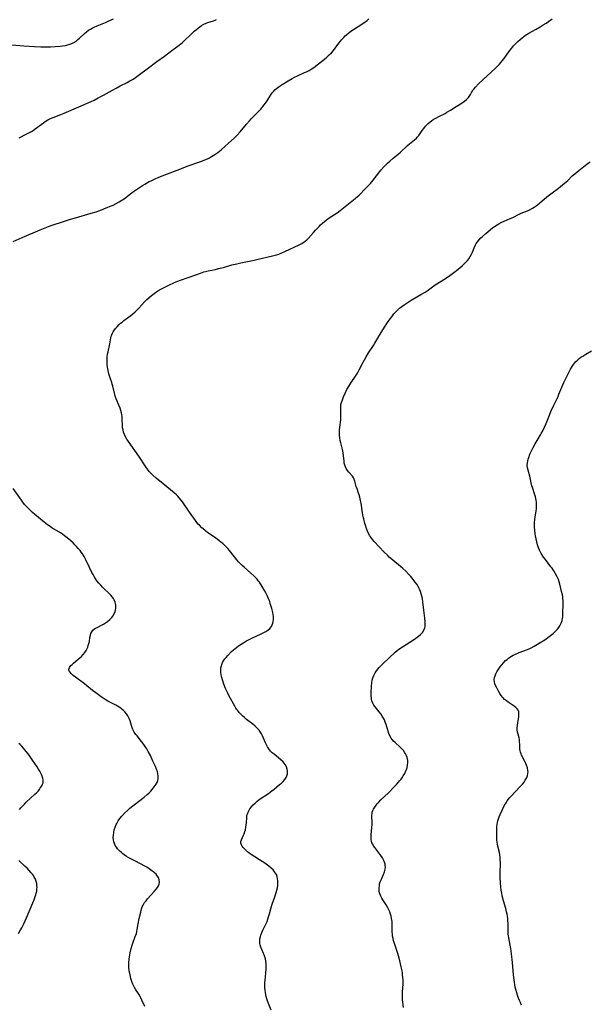
# Model space of a CAD drawing. Units: inches. Extents: x 2133802 to 2139250, y 224307 to 229766.
# Drawn here: x 2134533 to 2134701, y 226899 to 227189 of the extents above; entities that cross this region are included whole.
import ezdxf

# ---------------------------------------------------------------- set-up
doc = ezdxf.new("R2010")
doc.units = ezdxf.units.IN
doc.header["$MEASUREMENT"] = 0
doc.layers.add('c_17_T13S_R21E', color=58, linetype='Continuous')

msp = doc.modelspace()

# ---------------------------------------------------------------- linework, layer by layer
at = {"layer": 'c_17_T13S_R21E', "elevation": 878}
for points in [[(2134530.77, 227123.38), (2134533.44, 227124.56), (2134538.69, 227126.82), (2134540.18, 227127.4), (2134541.72, 227127.95), (2134546.17, 227129.42), (2134547.64, 227129.88), (2134549.14, 227130.33), (2134553.77, 227131.65), (2134555.25, 227132.12), (2134556.3, 227132.5), (2134558.71, 227133.44), (2134559.65, 227133.82), (2134560.29, 227134.1), (2134561.14, 227134.52), (2134561.99, 227134.99), (2134562.82, 227135.5), (2134563.18, 227135.75), (2134563.93, 227136.31), (2134565.94, 227137.88), (2134566.55, 227138.31), (2134567.7, 227139.08), (2134568.86, 227139.81), (2134569.53, 227140.22), (2134570.9, 227140.99), (2134571.46, 227141.27), (2134572.44, 227141.75), (2134573.68, 227142.31), (2134575.44, 227143.04), (2134579.87, 227144.71), (2134582.1, 227145.52), (2134585.8, 227146.8), (2134586.54, 227147.08), (2134587.28, 227147.38), (2134588, 227147.71), (2134588.62, 227148.03), (2134589.23, 227148.36), (2134590.24, 227148.97), (2134591.07, 227149.54), (2134591.57, 227149.93), (2134592.06, 227150.34), (2134594.2, 227152.31), (2134595.86, 227153.77), (2134596.77, 227154.68), (2134597.7, 227155.71), (2134599.54, 227157.92), (2134600.42, 227158.94), (2134600.94, 227159.5), (2134601.48, 227160.05), (2134603.02, 227161.59), (2134603.76, 227162.39), (2134604.37, 227163.13), (2134605.16, 227164.16), (2134605.58, 227164.76), (2134605.95, 227165.32), (2134606.9, 227166.85), (2134607.17, 227167.22), (2134607.46, 227167.57), (2134607.89, 227168), (2134608.36, 227168.41), (2134609.21, 227169.05), (2134610.05, 227169.61), (2134611.85, 227170.73), (2134613.01, 227171.41), (2134613.66, 227171.76), (2134614.52, 227172.18), (2134616.63, 227173.11), (2134617.25, 227173.39), (2134617.97, 227173.77), (2134618.56, 227174.1), (2134619.13, 227174.47), (2134619.75, 227174.9), (2134620.39, 227175.37), (2134622.07, 227176.7), (2134623.26, 227177.72), (2134623.91, 227178.34), (2134624.54, 227178.98), (2134625.14, 227179.66), (2134625.71, 227180.36), (2134626.79, 227181.82), (2134627.23, 227182.41), (2134627.55, 227182.81), (2134628.08, 227183.4), (2134628.64, 227183.96), (2134629.14, 227184.4), (2134629.65, 227184.83), (2134630.26, 227185.29), (2134631.33, 227186.03), (2134633.49, 227187.39), (2134634.5, 227188.06), (2134635.08, 227188.49), (2134635.63, 227188.94)], [(2134569.53, 226897.92), (2134568.7, 226899.79), (2134568.38, 226900.43), (2134568.17, 226900.82), (2134567.76, 226901.51), (2134566.94, 226902.83), (2134566.56, 226903.49), (2134566.33, 226903.91), (2134566.04, 226904.5), (2134565.76, 226905.2), (2134565.47, 226906.14), (2134565.22, 226907.24), (2134565.09, 226907.92), (2134564.99, 226908.61), (2134564.91, 226909.48), (2134564.89, 226910.16), (2134564.9, 226910.83), (2134564.97, 226911.84), (2134565.06, 226912.5), (2134565.26, 226913.66), (2134565.56, 226915), (2134565.84, 226915.97), (2134566.05, 226916.55), (2134566.77, 226918.46), (2134567.08, 226919.42), (2134567.23, 226920), (2134567.35, 226920.58), (2134567.63, 226922.22), (2134567.93, 226923.77), (2134568.36, 226925.69), (2134568.63, 226926.68), (2134568.83, 226927.23), (2134569.07, 226927.76), (2134569.52, 226928.52), (2134569.93, 226929.06), (2134570.37, 226929.57), (2134572.45, 226931.87), (2134572.91, 226932.43), (2134573.31, 226932.98), (2134573.59, 226933.44), (2134573.78, 226933.9), (2134573.89, 226934.5), (2134573.8, 226935.24), (2134573.56, 226935.86), (2134573.26, 226936.36), (2134572.87, 226936.84), (2134572.45, 226937.25), (2134572.22, 226937.46), (2134571.68, 226937.9), (2134570.84, 226938.48), (2134570.14, 226938.92), (2134569.4, 226939.35), (2134568.45, 226939.85), (2134566.44, 226940.87), (2134564.9, 226941.71), (2134564.19, 226942.13), (2134563.5, 226942.58), (2134563.05, 226942.9), (2134562.66, 226943.22), (2134562.28, 226943.55), (2134561.91, 226943.92), (2134561.57, 226944.31), (2134561.2, 226944.8), (2134560.88, 226945.32), (2134560.59, 226945.94), (2134560.44, 226946.4), (2134560.32, 226947), (2134560.28, 226947.71), (2134560.31, 226948.42), (2134560.41, 226949.15), (2134560.58, 226949.96), (2134560.82, 226950.75), (2134561.13, 226951.53), (2134561.28, 226951.84), (2134561.72, 226952.58), (2134562.22, 226953.29), (2134562.81, 226954.01), (2134563.61, 226954.86), (2134564.46, 226955.66), (2134565.2, 226956.31), (2134566.45, 226957.34), (2134569.38, 226959.59), (2134570.3, 226960.36), (2134570.82, 226960.84), (2134571.32, 226961.35), (2134571.75, 226961.83), (2134572.08, 226962.23), (2134572.65, 226963), (2134572.88, 226963.36), (2134573.2, 226963.94), (2134573.43, 226964.53), (2134573.52, 226965.03), (2134573.55, 226965.55), (2134573.53, 226965.89), (2134573.45, 226966.48), (2134573.3, 226967.07), (2134573.04, 226967.84), (2134572.71, 226968.61), (2134571.98, 226970.23), (2134571.2, 226971.87), (2134570.59, 226973.03), (2134570.13, 226973.82), (2134569.72, 226974.46), (2134569.29, 226975.09), (2134568.64, 226975.96), (2134567.29, 226977.63), (2134566.94, 226978.09), (2134566.48, 226978.75), (2134566.26, 226979.15), (2134566.06, 226979.55), (2134565.87, 226980.02), (2134565.21, 226982.11), (2134564.94, 226982.75), (2134564.53, 226983.52), (2134564.13, 226984.14), (2134563.67, 226984.71), (2134563.32, 226985.08), (2134562.92, 226985.43), (2134562.48, 226985.77), (2134562, 226986.09), (2134561.03, 226986.65), (2134558.71, 226987.91), (2134557.87, 226988.4), (2134556.7, 226989.15), (2134556.27, 226989.44), (2134555.12, 226990.28), (2134554.14, 226991.04), (2134552.49, 226992.4), (2134551.79, 226992.96), (2134549.19, 226994.91), (2134548.49, 226995.46), (2134548.14, 226995.76), (2134547.83, 226996.05), (2134547.53, 226996.38), (2134547.31, 226996.72), (2134547.19, 226997.23), (2134547.4, 226997.83), (2134547.8, 226998.33), (2134548.14, 226998.67), (2134548.53, 226999.02), (2134549.94, 227000.2), (2134550.88, 227001.01), (2134551.44, 227001.58), (2134551.94, 227002.19), (2134552.32, 227002.78), (2134552.63, 227003.41), (2134552.79, 227003.83), (2134552.92, 227004.24), (2134553.1, 227004.87), (2134553.23, 227005.5), (2134553.4, 227006.61), (2134553.52, 227007.28), (2134553.68, 227007.83), (2134553.93, 227008.32), (2134554.3, 227008.77), (2134554.77, 227009.15), (2134555.07, 227009.35), (2134555.55, 227009.62), (2134556.76, 227010.23), (2134557.4, 227010.57), (2134557.99, 227010.92), (2134558.55, 227011.31), (2134559.24, 227011.89), (2134559.84, 227012.54), (2134560.12, 227012.92), (2134560.52, 227013.58), (2134560.83, 227014.27), (2134560.96, 227014.74), (2134561.04, 227015.21), (2134561.05, 227015.7), (2134561.01, 227016.2), (2134560.93, 227016.61), (2134560.81, 227017.02), (2134560.5, 227017.78), (2134560.31, 227018.12), (2134559.99, 227018.6), (2134559.56, 227019.13), (2134559.09, 227019.64), (2134557.51, 227021.11), (2134557.11, 227021.49), (2134556.57, 227022.04), (2134556.06, 227022.62), (2134555.47, 227023.36), (2134554.93, 227024.13), (2134554.64, 227024.59), (2134554.31, 227025.17), (2134554, 227025.75), (2134553.26, 227027.24), (2134552.2, 227029.5), (2134551.66, 227030.5), (2134551.17, 227031.31), (2134550.84, 227031.8), (2134550.48, 227032.27), (2134549.96, 227032.91), (2134549.47, 227033.46), (2134548.96, 227033.98), (2134548.42, 227034.49), (2134547.14, 227035.63), (2134546.33, 227036.3), (2134545.94, 227036.6), (2134545.27, 227037.07), (2134544.68, 227037.45), (2134542.2, 227038.99), (2134541.43, 227039.5), (2134540.92, 227039.86), (2134539.91, 227040.64), (2134537.15, 227042.92), (2134536.51, 227043.47), (2134535.58, 227044.32), (2134534.99, 227044.91), (2134534.42, 227045.52), (2134534.14, 227045.85), (2134533.58, 227046.56), (2134533.2, 227047.1), (2134530.82, 227050.51)]]:
    msp.add_lwpolyline(points, dxfattribs=at)
at = {"layer": 'c_17_T13S_R21E'}
for points in [[(2134530.39, 227181.26, 874), (2134533.94, 227181.05, 874), (2134537.02, 227180.79, 874), (2134538.89, 227180.72, 874), (2134540.02, 227180.71, 874), (2134540.91, 227180.72, 874), (2134541.8, 227180.75, 874), (2134543.2, 227180.82, 874), (2134544.62, 227180.93, 874), (2134545.35, 227181.02, 874), (2134546.17, 227181.15, 874), (2134546.83, 227181.28, 874), (2134547.47, 227181.46, 874), (2134548.04, 227181.68, 874), (2134548.69, 227182.02, 874), (2134549.31, 227182.42, 874), (2134549.84, 227182.84, 874), (2134550.35, 227183.29, 874), (2134551.7, 227184.54, 874), (2134552.36, 227185.11, 874), (2134553, 227185.6, 874), (2134553.52, 227185.94, 874), (2134554.05, 227186.25, 874), (2134554.67, 227186.56, 874), (2134555.55, 227186.94, 874), (2134558.02, 227187.93, 874), (2134558.62, 227188.18, 874), (2134559.63, 227188.65, 874), (2134560.38, 227189.02, 874)], [(2134532.59, 227153.93, 876), (2134534.63, 227154.96, 876), (2134535.23, 227155.27, 876), (2134536.19, 227155.81, 876), (2134536.62, 227156.08, 876), (2134537.29, 227156.53, 876), (2134539.7, 227158.36, 876), (2134540.24, 227158.72, 876), (2134541.01, 227159.17, 876), (2134541.81, 227159.57, 876), (2134542.52, 227159.88, 876), (2134544.79, 227160.73, 876), (2134545.79, 227161.15, 876), (2134553.76, 227164.64, 876), (2134554.62, 227165.04, 876), (2134555.85, 227165.64, 876), (2134557.35, 227166.43, 876), (2134560.05, 227167.99, 876), (2134561.08, 227168.56, 876), (2134562.31, 227169.2, 876), (2134564.37, 227170.25, 876), (2134565.18, 227170.68, 876), (2134565.97, 227171.14, 876), (2134566.44, 227171.43, 876), (2134567.25, 227171.97, 876), (2134568.05, 227172.55, 876), (2134570.29, 227174.21, 876), (2134573.14, 227176.4, 876), (2134575.33, 227178, 876), (2134577.9, 227179.93, 876), (2134579.67, 227181.17, 876), (2134580.22, 227181.58, 876), (2134580.72, 227182, 876), (2134581.2, 227182.44, 876), (2134583.19, 227184.42, 876), (2134584.13, 227185.31, 876), (2134584.76, 227185.85, 876), (2134585.27, 227186.25, 876), (2134585.79, 227186.63, 876), (2134586.32, 227186.98, 876), (2134586.99, 227187.38, 876), (2134587.69, 227187.72, 876), (2134588.17, 227187.91, 876), (2134589.83, 227188.41, 876), (2134590.3, 227188.57, 876), (2134590.72, 227188.73, 876)], [(2134567.81, 227060.03, 880), (2134564.73, 227064.4, 880), (2134564.28, 227065.08, 880), (2134563.88, 227065.76, 880), (2134563.54, 227066.48, 880), (2134563.3, 227067.16, 880), (2134563.15, 227067.81, 880), (2134563.04, 227068.46, 880), (2134562.97, 227069.14, 880), (2134562.91, 227071.07, 880), (2134562.85, 227071.85, 880), (2134562.79, 227072.3, 880), (2134562.68, 227072.83, 880), (2134562.49, 227073.55, 880), (2134562.26, 227074.26, 880), (2134561.95, 227075.07, 880), (2134561.17, 227076.97, 880), (2134560.87, 227077.75, 880), (2134560.7, 227078.29, 880), (2134560.6, 227078.64, 880), (2134560.14, 227080.74, 880), (2134559.99, 227081.33, 880), (2134559.83, 227081.82, 880), (2134559.33, 227083.19, 880), (2134559.14, 227083.76, 880), (2134558.97, 227084.34, 880), (2134558.74, 227085.29, 880), (2134558.58, 227086.26, 880), (2134558.49, 227087.22, 880), (2134558.47, 227088.1, 880), (2134558.49, 227088.71, 880), (2134558.52, 227089.31, 880), (2134558.62, 227090.1, 880), (2134558.74, 227090.79, 880), (2134559.22, 227093.18, 880), (2134559.43, 227094.39, 880), (2134559.53, 227094.93, 880), (2134559.65, 227095.41, 880), (2134559.81, 227095.88, 880), (2134560.01, 227096.31, 880), (2134560.24, 227096.72, 880), (2134560.66, 227097.35, 880), (2134561.01, 227097.79, 880), (2134561.39, 227098.22, 880), (2134562.04, 227098.9, 880), (2134562.44, 227099.26, 880), (2134562.85, 227099.61, 880), (2134563.42, 227100.04, 880), (2134564.79, 227101.03, 880), (2134565.43, 227101.51, 880), (2134566.05, 227102.02, 880), (2134566.68, 227102.57, 880), (2134567.26, 227103.13, 880), (2134567.81, 227103.71, 880), (2134569.62, 227105.69, 880), (2134570.19, 227106.25, 880), (2134570.77, 227106.79, 880), (2134571.52, 227107.41, 880), (2134572.3, 227108, 880), (2134573.43, 227108.76, 880), (2134574.27, 227109.27, 880), (2134574.85, 227109.6, 880), (2134575.45, 227109.92, 880), (2134576.23, 227110.31, 880), (2134577.06, 227110.7, 880), (2134577.89, 227111.06, 880), (2134578.76, 227111.41, 880), (2134582.04, 227112.6, 880), (2134584.86, 227113.66, 880), (2134585.97, 227114.05, 880), (2134586.96, 227114.37, 880), (2134587.49, 227114.52, 880), (2134588.24, 227114.7, 880), (2134590.37, 227115.13, 880), (2134591.32, 227115.35, 880), (2134592.73, 227115.72, 880), (2134595.23, 227116.42, 880), (2134596.64, 227116.79, 880), (2134597.88, 227117.07, 880), (2134601.75, 227117.86, 880), (2134602.97, 227118.12, 880), (2134607.22, 227119.11, 880), (2134608.34, 227119.41, 880), (2134609.11, 227119.65, 880), (2134609.98, 227119.98, 880), (2134610.82, 227120.35, 880), (2134615.01, 227122.38, 880), (2134615.8, 227122.79, 880), (2134616.54, 227123.23, 880), (2134616.87, 227123.46, 880), (2134617.27, 227123.79, 880), (2134617.77, 227124.28, 880), (2134619.28, 227126.01, 880), (2134619.92, 227126.72, 880), (2134620.92, 227127.79, 880), (2134621.35, 227128.22, 880), (2134622.05, 227128.86, 880), (2134622.92, 227129.58, 880), (2134623.61, 227130.09, 880), (2134624.68, 227130.82, 880), (2134626.25, 227131.84, 880), (2134627.13, 227132.47, 880), (2134631.05, 227135.59, 880), (2134631.59, 227136.03, 880), (2134632.26, 227136.63, 880), (2134632.7, 227137.04, 880), (2134634.63, 227138.95, 880), (2134635.36, 227139.72, 880), (2134636.06, 227140.48, 880), (2134636.84, 227141.39, 880), (2134638.81, 227143.96, 880), (2134639.24, 227144.48, 880), (2134640.15, 227145.47, 880), (2134641.09, 227146.39, 880), (2134641.76, 227147, 880), (2134642.78, 227147.86, 880), (2134644.22, 227149.04, 880), (2134644.92, 227149.65, 880), (2134647.01, 227151.6, 880), (2134647.59, 227152.11, 880), (2134649.09, 227153.3, 880), (2134649.63, 227153.79, 880), (2134649.87, 227154.05, 880), (2134650.3, 227154.6, 880), (2134651.28, 227156.02, 880), (2134651.78, 227156.67, 880), (2134652.32, 227157.31, 880), (2134652.68, 227157.7, 880), (2134653.05, 227158.08, 880), (2134653.63, 227158.6, 880), (2134654.06, 227158.93, 880), (2134654.58, 227159.28, 880), (2134655.13, 227159.6, 880), (2134656.46, 227160.31, 880), (2134658.05, 227161.11, 880), (2134658.61, 227161.42, 880), (2134659.62, 227162.01, 880), (2134661.3, 227163.12, 880), (2134663.1, 227164.25, 880), (2134663.76, 227164.69, 880), (2134664.37, 227165.16, 880), (2134664.59, 227165.36, 880), (2134664.96, 227165.75, 880), (2134665.2, 227166.1, 880), (2134665.54, 227166.66, 880), (2134665.86, 227167.25, 880), (2134666.26, 227167.92, 880), (2134666.54, 227168.29, 880), (2134666.99, 227168.82, 880), (2134667.95, 227169.79, 880), (2134669.29, 227171.09, 880), (2134670.43, 227172.14, 880), (2134672.79, 227174.29, 880), (2134673.53, 227175.01, 880), (2134674.11, 227175.63, 880), (2134674.91, 227176.58, 880), (2134675.45, 227177.29, 880), (2134677.04, 227179.5, 880), (2134677.64, 227180.26, 880), (2134678.26, 227180.97, 880), (2134678.89, 227181.66, 880), (2134679.52, 227182.29, 880), (2134680.16, 227182.89, 880), (2134680.73, 227183.36, 880), (2134681.24, 227183.75, 880), (2134681.78, 227184.11, 880), (2134682.79, 227184.72, 880), (2134684.91, 227185.9, 880), (2134686.04, 227186.57, 880), (2134687.01, 227187.16, 880), (2134687.89, 227187.73, 880), (2134688.56, 227188.19, 880), (2134689.21, 227188.67, 880), (2134689.64, 227189, 880)], [(2134645.84, 226897.56, 882), (2134645.63, 226899.18, 882), (2134645.56, 226899.83, 882), (2134645.51, 226900.49, 882), (2134645.49, 226901.15, 882), (2134645.51, 226901.86, 882), (2134645.64, 226903.61, 882), (2134645.68, 226904.23, 882), (2134645.69, 226904.91, 882), (2134645.68, 226905.73, 882), (2134645.63, 226906.43, 882), (2134645.56, 226907.13, 882), (2134645.48, 226907.75, 882), (2134645.38, 226908.36, 882), (2134645.13, 226909.53, 882), (2134644.72, 226911.3, 882), (2134644.33, 226912.85, 882), (2134644.14, 226913.5, 882), (2134643.85, 226914.39, 882), (2134643.06, 226916.72, 882), (2134642.9, 226917.27, 882), (2134642.73, 226917.96, 882), (2134642.61, 226918.65, 882), (2134642.54, 226919.2, 882), (2134642.5, 226919.77, 882), (2134642.5, 226921.67, 882), (2134642.48, 226922.25, 882), (2134642.43, 226922.9, 882), (2134642.29, 226923.83, 882), (2134642.15, 226924.45, 882), (2134641.99, 226925.06, 882), (2134641.73, 226925.81, 882), (2134641.48, 226926.4, 882), (2134641.2, 226926.98, 882), (2134640.73, 226927.81, 882), (2134639.68, 226929.36, 882), (2134639.39, 226929.85, 882), (2134639.13, 226930.36, 882), (2134638.86, 226931.04, 882), (2134638.76, 226931.42, 882), (2134638.68, 226931.88, 882), (2134638.62, 226932.73, 882), (2134638.7, 226933.58, 882), (2134638.77, 226933.98, 882), (2134638.85, 226934.28, 882), (2134639.04, 226934.86, 882), (2134639.28, 226935.43, 882), (2134639.91, 226936.75, 882), (2134640.25, 226937.6, 882), (2134640.42, 226938.32, 882), (2134640.47, 226938.96, 882), (2134640.45, 226939.41, 882), (2134640.39, 226939.86, 882), (2134640.32, 226940.14, 882), (2134640.01, 226940.91, 882), (2134639.6, 226941.67, 882), (2134639.12, 226942.38, 882), (2134637.33, 226944.73, 882), (2134636.97, 226945.26, 882), (2134636.72, 226945.69, 882), (2134636.52, 226946.13, 882), (2134636.38, 226946.59, 882), (2134636.3, 226947.01, 882), (2134636.27, 226947.72, 882), (2134636.31, 226948.45, 882), (2134636.5, 226950.59, 882), (2134636.54, 226951.39, 882), (2134636.55, 226952.01, 882), (2134636.46, 226954.07, 882), (2134636.53, 226954.88, 882), (2134636.6, 226955.18, 882), (2134636.75, 226955.61, 882), (2134636.96, 226956.02, 882), (2134637.33, 226956.63, 882), (2134637.75, 226957.2, 882), (2134638.09, 226957.62, 882), (2134638.45, 226958.04, 882), (2134639.15, 226958.76, 882), (2134641.34, 226960.87, 882), (2134643.05, 226962.59, 882), (2134643.71, 226963.29, 882), (2134644.34, 226963.99, 882), (2134644.65, 226964.36, 882), (2134645.07, 226964.91, 882), (2134645.47, 226965.46, 882), (2134645.73, 226965.87, 882), (2134646.15, 226966.59, 882), (2134646.51, 226967.33, 882), (2134646.66, 226967.72, 882), (2134646.85, 226968.34, 882), (2134646.99, 226968.97, 882), (2134647.07, 226969.77, 882), (2134647.07, 226970.09, 882), (2134647.05, 226970.38, 882), (2134646.88, 226971.22, 882), (2134646.69, 226971.79, 882), (2134646.43, 226972.34, 882), (2134646.24, 226972.67, 882), (2134645.78, 226973.3, 882), (2134645.24, 226973.89, 882), (2134644.86, 226974.27, 882), (2134643.33, 226975.66, 882), (2134642.9, 226976.09, 882), (2134642.49, 226976.54, 882), (2134642.19, 226976.96, 882), (2134641.79, 226977.68, 882), (2134641.53, 226978.33, 882), (2134641.21, 226979.27, 882), (2134640.69, 226981.03, 882), (2134640.45, 226981.72, 882), (2134640.16, 226982.37, 882), (2134639.91, 226982.85, 882), (2134639.52, 226983.49, 882), (2134639.08, 226984.14, 882), (2134638.61, 226984.77, 882), (2134637.45, 226986.2, 882), (2134637.09, 226986.72, 882), (2134636.77, 226987.32, 882), (2134636.52, 226987.95, 882), (2134636.39, 226988.41, 882), (2134636.34, 226988.69, 882), (2134636.25, 226989.5, 882), (2134636.25, 226990.33, 882), (2134636.34, 226992.29, 882), (2134636.44, 226993.29, 882), (2134636.59, 226994.05, 882), (2134636.8, 226994.76, 882), (2134637.09, 226995.46, 882), (2134637.49, 226996.22, 882), (2134637.89, 226996.85, 882), (2134638.25, 226997.33, 882), (2134638.6, 226997.74, 882), (2134639.12, 226998.3, 882), (2134639.68, 226998.84, 882), (2134643.39, 227002.27, 882), (2134643.96, 227002.77, 882), (2134644.45, 227003.15, 882), (2134645.5, 227003.9, 882), (2134649.02, 227006.16, 882), (2134649.87, 227006.73, 882), (2134650.23, 227007.01, 882), (2134650.79, 227007.49, 882), (2134651.36, 227008.1, 882), (2134651.83, 227008.81, 882), (2134652.08, 227009.46, 882), (2134652.17, 227009.83, 882), (2134652.23, 227010.51, 882), (2134652.21, 227011.22, 882), (2134652.1, 227012.28, 882), (2134651.78, 227014.68, 882), (2134651.5, 227017.14, 882), (2134651.36, 227018.08, 882), (2134651.22, 227018.8, 882), (2134651.04, 227019.51, 882), (2134650.82, 227020.2, 882), (2134650.54, 227020.87, 882), (2134650.35, 227021.26, 882), (2134650.13, 227021.65, 882), (2134649.71, 227022.33, 882), (2134649.25, 227022.98, 882), (2134648.39, 227024.1, 882), (2134647.94, 227024.64, 882), (2134647.41, 227025.22, 882), (2134646.49, 227026.17, 882), (2134645.63, 227027, 882), (2134644.94, 227027.6, 882), (2134642.67, 227029.43, 882), (2134641.61, 227030.35, 882), (2134641.07, 227030.85, 882), (2134640.09, 227031.83, 882), (2134637.2, 227034.91, 882), (2134636.67, 227035.52, 882), (2134636.18, 227036.17, 882), (2134635.88, 227036.63, 882), (2134635.52, 227037.31, 882), (2134635.2, 227038.01, 882), (2134634.92, 227038.74, 882), (2134634.58, 227039.73, 882), (2134634.42, 227040.25, 882), (2134634.07, 227041.56, 882), (2134633.92, 227042.22, 882), (2134633.72, 227043.39, 882), (2134633.29, 227046.23, 882), (2134633.14, 227047.05, 882), (2134632.92, 227047.99, 882), (2134632.74, 227048.64, 882), (2134632.57, 227049.17, 882), (2134632.11, 227050.46, 882), (2134631.9, 227051.12, 882), (2134631.77, 227051.57, 882), (2134631.5, 227052.7, 882), (2134631.29, 227053.34, 882), (2134631.09, 227053.73, 882), (2134630.76, 227054.17, 882), (2134629.7, 227055.33, 882), (2134629.29, 227055.85, 882), (2134628.93, 227056.42, 882), (2134628.69, 227056.92, 882), (2134628.5, 227057.45, 882), (2134628.36, 227058.04, 882), (2134628.28, 227058.66, 882), (2134628.14, 227060.21, 882), (2134628.03, 227061.01, 882), (2134627.82, 227062.01, 882), (2134627.33, 227063.96, 882), (2134627.17, 227064.7, 882), (2134627.05, 227065.44, 882), (2134626.97, 227066.2, 882), (2134626.95, 227066.99, 882), (2134626.98, 227067.78, 882), (2134627.04, 227068.58, 882), (2134627.29, 227070.77, 882), (2134627.35, 227071.41, 882), (2134627.38, 227072.04, 882), (2134627.38, 227072.66, 882), (2134627.31, 227074.09, 882), (2134627.32, 227074.9, 882), (2134627.38, 227075.33, 882), (2134627.51, 227075.86, 882), (2134627.69, 227076.4, 882), (2134627.9, 227076.94, 882), (2134628.17, 227077.61, 882), (2134628.74, 227078.88, 882), (2134629.15, 227079.71, 882), (2134629.76, 227080.84, 882), (2134630.35, 227081.77, 882), (2134631.64, 227083.63, 882), (2134632.21, 227084.5, 882), (2134632.78, 227085.51, 882), (2134633.92, 227087.77, 882), (2134634.27, 227088.42, 882), (2134634.78, 227089.31, 882), (2134635.54, 227090.54, 882), (2134636.97, 227092.67, 882), (2134637.4, 227093.35, 882), (2134637.99, 227094.35, 882), (2134638.96, 227096.06, 882), (2134639.45, 227096.85, 882), (2134640.25, 227098.12, 882), (2134641.13, 227099.46, 882), (2134641.9, 227100.56, 882), (2134642.36, 227101.18, 882), (2134643, 227101.99, 882), (2134643.37, 227102.42, 882), (2134643.75, 227102.83, 882), (2134644.2, 227103.27, 882), (2134644.67, 227103.69, 882), (2134645.33, 227104.22, 882), (2134645.96, 227104.68, 882), (2134646.61, 227105.12, 882), (2134648.04, 227106.02, 882), (2134650.9, 227107.68, 882), (2134652.18, 227108.46, 882), (2134652.77, 227108.85, 882), (2134655.16, 227110.53, 882), (2134658.19, 227112.48, 882), (2134659.42, 227113.36, 882), (2134661, 227114.54, 882), (2134662.4, 227115.62, 882), (2134663.2, 227116.27, 882), (2134663.73, 227116.73, 882), (2134664.22, 227117.21, 882), (2134664.69, 227117.75, 882), (2134665.13, 227118.36, 882), (2134665.49, 227118.96, 882), (2134665.81, 227119.6, 882), (2134666.1, 227120.24, 882), (2134666.61, 227121.47, 882), (2134667.02, 227122.32, 882), (2134667.25, 227122.72, 882), (2134667.61, 227123.25, 882), (2134668.01, 227123.75, 882), (2134668.63, 227124.4, 882), (2134669.06, 227124.81, 882), (2134670.06, 227125.71, 882), (2134670.64, 227126.22, 882), (2134671.45, 227126.89, 882), (2134672.05, 227127.36, 882), (2134672.67, 227127.8, 882), (2134673.4, 227128.29, 882), (2134674.15, 227128.74, 882), (2134674.83, 227129.08, 882), (2134675.48, 227129.37, 882), (2134677.22, 227130.1, 882), (2134677.98, 227130.45, 882), (2134679.89, 227131.39, 882), (2134680.48, 227131.66, 882), (2134682.32, 227132.39, 882), (2134683.13, 227132.75, 882), (2134683.81, 227133.12, 882), (2134684.36, 227133.46, 882), (2134684.89, 227133.83, 882), (2134685.91, 227134.62, 882), (2134688.08, 227136.47, 882), (2134688.82, 227137.08, 882), (2134689.57, 227137.68, 882), (2134691.51, 227139.1, 882), (2134692.71, 227140.04, 882), (2134693.71, 227140.89, 882), (2134694.23, 227141.37, 882), (2134695.56, 227142.65, 882), (2134696.26, 227143.3, 882), (2134696.97, 227143.91, 882), (2134698.95, 227145.46, 882), (2134700.19, 227146.39, 882), (2134700.8, 227146.81, 882)], [(2134680.6, 226898.26, 884), (2134680.25, 226899.02, 884), (2134679.97, 226899.65, 884), (2134679.71, 226900.29, 884), (2134679.38, 226901.24, 884), (2134679.17, 226901.93, 884), (2134678.9, 226902.88, 884), (2134678.74, 226903.55, 884), (2134678.61, 226904.22, 884), (2134678.47, 226905.07, 884), (2134678.39, 226905.7, 884), (2134678.23, 226907.17, 884), (2134677.92, 226910.85, 884), (2134677.64, 226913.35, 884), (2134677.44, 226914.93, 884), (2134677.26, 226915.99, 884), (2134676.8, 226918.14, 884), (2134676.72, 226918.68, 884), (2134676.66, 226919.22, 884), (2134676.62, 226919.78, 884), (2134676.62, 226920.34, 884), (2134676.65, 226922.25, 884), (2134676.6, 226923.18, 884), (2134676.53, 226923.86, 884), (2134676.43, 226924.54, 884), (2134676.32, 226925.11, 884), (2134676.19, 226925.73, 884), (2134675.92, 226926.77, 884), (2134675.31, 226929.02, 884), (2134674.93, 226930.5, 884), (2134674.77, 226931.24, 884), (2134674.62, 226932.19, 884), (2134674.5, 226933.14, 884), (2134674.39, 226934.25, 884), (2134674.3, 226935.92, 884), (2134674.28, 226937.16, 884), (2134674.37, 226940.16, 884), (2134674.34, 226941.19, 884), (2134674.29, 226941.89, 884), (2134674.2, 226942.58, 884), (2134674.08, 226943.24, 884), (2134673.59, 226945.13, 884), (2134673.46, 226945.7, 884), (2134673.37, 226946.29, 884), (2134673.32, 226946.9, 884), (2134673.3, 226947.52, 884), (2134673.34, 226950.06, 884), (2134673.35, 226950.88, 884), (2134673.39, 226951.48, 884), (2134673.47, 226952.07, 884), (2134673.6, 226952.63, 884), (2134673.77, 226953.17, 884), (2134674.01, 226953.81, 884), (2134674.29, 226954.44, 884), (2134675, 226955.96, 884), (2134675.6, 226957.17, 884), (2134676.06, 226957.94, 884), (2134676.4, 226958.46, 884), (2134676.77, 226958.96, 884), (2134677.19, 226959.48, 884), (2134677.62, 226959.98, 884), (2134678.65, 226961.09, 884), (2134680.4, 226962.93, 884), (2134680.94, 226963.54, 884), (2134681.35, 226964.04, 884), (2134681.71, 226964.55, 884), (2134682.05, 226965.16, 884), (2134682.33, 226965.89, 884), (2134682.48, 226966.65, 884), (2134682.5, 226967.03, 884), (2134682.47, 226967.47, 884), (2134682.32, 226968.25, 884), (2134682.05, 226969.02, 884), (2134681.82, 226969.54, 884), (2134681.57, 226970.05, 884), (2134680.62, 226971.92, 884), (2134680.44, 226972.33, 884), (2134680.26, 226972.79, 884), (2134680.14, 226973.25, 884), (2134680.07, 226973.7, 884), (2134680.05, 226974.16, 884), (2134680.06, 226975.1, 884), (2134680.04, 226975.84, 884), (2134680.01, 226976.15, 884), (2134679.97, 226976.45, 884), (2134679.86, 226977.02, 884), (2134679.57, 226978.11, 884), (2134679.42, 226978.75, 884), (2134679.33, 226979.39, 884), (2134679.33, 226980.05, 884), (2134679.39, 226980.73, 884), (2134679.49, 226981.5, 884), (2134679.78, 226983.22, 884), (2134679.83, 226983.67, 884), (2134679.84, 226984.34, 884), (2134679.75, 226984.78, 884), (2134679.58, 226985.19, 884), (2134679.32, 226985.58, 884), (2134678.95, 226985.97, 884), (2134678.39, 226986.43, 884), (2134677.87, 226986.79, 884), (2134676.68, 226987.58, 884), (2134676.13, 226987.97, 884), (2134675.6, 226988.39, 884), (2134675.07, 226988.91, 884), (2134674.6, 226989.5, 884), (2134674.18, 226990.12, 884), (2134673.8, 226990.78, 884), (2134673.27, 226991.81, 884), (2134672.96, 226992.5, 884), (2134672.76, 226993.02, 884), (2134672.62, 226993.55, 884), (2134672.56, 226994.2, 884), (2134672.63, 226994.86, 884), (2134672.78, 226995.37, 884), (2134672.99, 226995.89, 884), (2134673.31, 226996.51, 884), (2134673.68, 226997.12, 884), (2134674.26, 226997.95, 884), (2134674.74, 226998.56, 884), (2134675.24, 226999.15, 884), (2134675.88, 226999.81, 884), (2134676.31, 227000.19, 884), (2134676.76, 227000.55, 884), (2134677.17, 227000.84, 884), (2134677.59, 227001.11, 884), (2134678.11, 227001.4, 884), (2134678.64, 227001.66, 884), (2134679.9, 227002.19, 884), (2134682.32, 227003.1, 884), (2134683, 227003.39, 884), (2134683.46, 227003.6, 884), (2134684.31, 227004.04, 884), (2134685.82, 227004.92, 884), (2134687.43, 227005.95, 884), (2134687.87, 227006.25, 884), (2134688.73, 227006.89, 884), (2134689.48, 227007.48, 884), (2134689.91, 227007.85, 884), (2134690.33, 227008.21, 884), (2134690.78, 227008.65, 884), (2134691.2, 227009.11, 884), (2134691.58, 227009.59, 884), (2134691.91, 227010.11, 884), (2134692.27, 227010.88, 884), (2134692.53, 227011.69, 884), (2134692.65, 227012.21, 884), (2134692.73, 227012.75, 884), (2134692.78, 227013.41, 884), (2134692.81, 227014.07, 884), (2134692.85, 227016.19, 884), (2134692.84, 227017.48, 884), (2134692.8, 227018.1, 884), (2134692.72, 227018.72, 884), (2134692.63, 227019.22, 884), (2134692.41, 227020.22, 884), (2134691.89, 227022.39, 884), (2134691.71, 227023.01, 884), (2134691.45, 227023.75, 884), (2134691.03, 227024.66, 884), (2134690.59, 227025.43, 884), (2134690.1, 227026.24, 884), (2134689.57, 227027.02, 884), (2134689.22, 227027.5, 884), (2134687.62, 227029.59, 884), (2134687.1, 227030.29, 884), (2134686.69, 227030.9, 884), (2134686.26, 227031.61, 884), (2134685.89, 227032.35, 884), (2134685.68, 227032.82, 884), (2134685.5, 227033.31, 884), (2134685.3, 227033.95, 884), (2134685.07, 227034.86, 884), (2134684.72, 227036.63, 884), (2134684.62, 227037.19, 884), (2134684.48, 227038.3, 884), (2134684.42, 227039.19, 884), (2134684.42, 227039.84, 884), (2134684.45, 227040.57, 884), (2134684.51, 227041.3, 884), (2134684.6, 227042.06, 884), (2134684.9, 227043.93, 884), (2134684.99, 227044.58, 884), (2134685.04, 227045.23, 884), (2134685.03, 227045.85, 884), (2134684.98, 227046.49, 884), (2134684.88, 227047.12, 884), (2134684.67, 227048.08, 884), (2134684.51, 227048.64, 884), (2134683.79, 227050.85, 884), (2134683.66, 227051.29, 884), (2134683.44, 227052.2, 884), (2134683.03, 227054.14, 884), (2134682.52, 227055.99, 884), (2134682.36, 227056.66, 884), (2134682.29, 227057.32, 884), (2134682.32, 227057.98, 884), (2134682.44, 227058.66, 884), (2134682.57, 227059.18, 884), (2134682.73, 227059.7, 884), (2134683.08, 227060.64, 884), (2134683.41, 227061.42, 884), (2134683.98, 227062.6, 884), (2134684.6, 227063.73, 884), (2134685.51, 227065.21, 884), (2134686.19, 227066.34, 884), (2134686.42, 227066.77, 884), (2134686.82, 227067.59, 884), (2134687.85, 227069.74, 884), (2134688.07, 227070.23, 884), (2134688.84, 227072.16, 884), (2134689.27, 227073.2, 884), (2134690.12, 227075.1, 884), (2134691.34, 227077.66, 884), (2134691.63, 227078.31, 884), (2134692.79, 227081.09, 884), (2134693.1, 227081.76, 884), (2134694.61, 227084.89, 884), (2134695.04, 227085.73, 884), (2134695.5, 227086.54, 884), (2134695.87, 227087.07, 884), (2134696.51, 227087.83, 884), (2134697.14, 227088.45, 884), (2134697.62, 227088.85, 884), (2134698.1, 227089.22, 884), (2134698.61, 227089.57, 884), (2134699.54, 227090.14, 884), (2134701.19, 227091.11, 884)], [(2134606.79, 226896.79, 880), (2134606, 226898.71, 880), (2134605.68, 226899.58, 880), (2134605.49, 226900.18, 880), (2134605.32, 226900.78, 880), (2134605.21, 226901.28, 880), (2134605.1, 226901.94, 880), (2134605.01, 226902.67, 880), (2134604.96, 226903.41, 880), (2134604.95, 226904.17, 880), (2134604.97, 226904.86, 880), (2134605.01, 226905.53, 880), (2134605.3, 226908.9, 880), (2134605.33, 226909.63, 880), (2134605.32, 226910.11, 880), (2134605.3, 226910.58, 880), (2134605.22, 226911.25, 880), (2134605.1, 226911.91, 880), (2134604.93, 226912.55, 880), (2134604.74, 226913.1, 880), (2134604.56, 226913.53, 880), (2134604.04, 226914.69, 880), (2134603.78, 226915.34, 880), (2134603.57, 226916.01, 880), (2134603.49, 226916.43, 880), (2134603.44, 226917.12, 880), (2134603.49, 226917.82, 880), (2134603.62, 226918.52, 880), (2134603.74, 226918.94, 880), (2134604.02, 226919.64, 880), (2134604.35, 226920.35, 880), (2134605.24, 226922.13, 880), (2134605.58, 226922.93, 880), (2134605.84, 226923.61, 880), (2134606.07, 226924.31, 880), (2134606.34, 226925.21, 880), (2134606.83, 226927.1, 880), (2134607.11, 226928.04, 880), (2134607.87, 226930.17, 880), (2134608.29, 226931.47, 880), (2134608.48, 226932.17, 880), (2134608.63, 226932.86, 880), (2134608.73, 226933.56, 880), (2134608.78, 226934.17, 880), (2134608.77, 226934.92, 880), (2134608.7, 226935.54, 880), (2134608.56, 226936.14, 880), (2134608.34, 226936.76, 880), (2134608.09, 226937.22, 880), (2134607.82, 226937.61, 880), (2134607.35, 226938.16, 880), (2134606.82, 226938.68, 880), (2134606.11, 226939.28, 880), (2134605.34, 226939.85, 880), (2134604.95, 226940.13, 880), (2134604.18, 226940.64, 880), (2134603.4, 226941.13, 880), (2134601.96, 226942.01, 880), (2134600.92, 226942.66, 880), (2134600.36, 226943.05, 880), (2134599.82, 226943.48, 880), (2134599.32, 226943.93, 880), (2134598.92, 226944.34, 880), (2134598.56, 226944.74, 880), (2134598.26, 226945.13, 880), (2134598.02, 226945.52, 880), (2134597.87, 226946.03, 880), (2134597.89, 226946.47, 880), (2134598.06, 226946.99, 880), (2134598.69, 226948.33, 880), (2134598.85, 226948.72, 880), (2134599.08, 226949.46, 880), (2134599.2, 226949.95, 880), (2134599.35, 226950.77, 880), (2134599.5, 226952.08, 880), (2134599.62, 226953.49, 880), (2134599.68, 226953.99, 880), (2134599.78, 226954.48, 880), (2134599.9, 226954.86, 880), (2134600.01, 226955.15, 880), (2134600.18, 226955.5, 880), (2134600.56, 226956.13, 880), (2134601.01, 226956.73, 880), (2134601.51, 226957.3, 880), (2134602.05, 226957.85, 880), (2134602.72, 226958.43, 880), (2134603.61, 226959.09, 880), (2134606, 226960.69, 880), (2134606.99, 226961.41, 880), (2134607.69, 226961.96, 880), (2134609.26, 226963.27, 880), (2134609.81, 226963.72, 880), (2134610.32, 226964.19, 880), (2134610.83, 226964.75, 880), (2134611.2, 226965.32, 880), (2134611.43, 226965.85, 880), (2134611.59, 226966.4, 880), (2134611.65, 226967.13, 880), (2134611.54, 226967.84, 880), (2134611.29, 226968.52, 880), (2134610.93, 226969.18, 880), (2134610.6, 226969.63, 880), (2134610.21, 226970.07, 880), (2134609.78, 226970.48, 880), (2134608.96, 226971.17, 880), (2134607.67, 226972.2, 880), (2134607.14, 226972.67, 880), (2134606.64, 226973.16, 880), (2134606.34, 226973.51, 880), (2134606.09, 226973.84, 880), (2134605.73, 226974.4, 880), (2134605.41, 226974.99, 880), (2134605.13, 226975.59, 880), (2134604.27, 226977.62, 880), (2134603.98, 226978.21, 880), (2134603.61, 226978.82, 880), (2134603.25, 226979.3, 880), (2134602.86, 226979.76, 880), (2134602.49, 226980.14, 880), (2134602.09, 226980.52, 880), (2134601.39, 226981.12, 880), (2134599.57, 226982.51, 880), (2134598.91, 226983.05, 880), (2134598.48, 226983.43, 880), (2134598.07, 226983.82, 880), (2134597.44, 226984.47, 880), (2134596.86, 226985.17, 880), (2134596.62, 226985.5, 880), (2134596.41, 226985.81, 880), (2134596.08, 226986.37, 880), (2134594.44, 226989.38, 880), (2134594.02, 226990.21, 880), (2134593.61, 226991.05, 880), (2134593.36, 226991.63, 880), (2134592.87, 226992.89, 880), (2134592.46, 226994.15, 880), (2134592.27, 226994.87, 880), (2134592.11, 226995.58, 880), (2134591.99, 226996.41, 880), (2134591.97, 226997.14, 880), (2134592.02, 226997.7, 880), (2134592.14, 226998.25, 880), (2134592.25, 226998.64, 880), (2134592.49, 226999.23, 880), (2134592.8, 226999.8, 880), (2134593.2, 227000.38, 880), (2134593.5, 227000.74, 880), (2134594.01, 227001.3, 880), (2134595.15, 227002.46, 880), (2134595.7, 227002.98, 880), (2134596.17, 227003.38, 880), (2134596.55, 227003.68, 880), (2134597.19, 227004.15, 880), (2134597.92, 227004.65, 880), (2134598.74, 227005.17, 880), (2134599.57, 227005.67, 880), (2134600.5, 227006.17, 880), (2134601.13, 227006.48, 880), (2134603.9, 227007.73, 880), (2134604.64, 227008.09, 880), (2134605.23, 227008.42, 880), (2134605.82, 227008.8, 880), (2134606.4, 227009.28, 880), (2134606.86, 227009.84, 880), (2134607.13, 227010.32, 880), (2134607.32, 227010.83, 880), (2134607.44, 227011.37, 880), (2134607.51, 227011.93, 880), (2134607.51, 227012.23, 880), (2134607.48, 227012.85, 880), (2134607.41, 227013.44, 880), (2134607.3, 227014.03, 880), (2134607.02, 227015.16, 880), (2134606.55, 227016.7, 880), (2134606.37, 227017.21, 880), (2134606.06, 227018.05, 880), (2134605.63, 227019.04, 880), (2134605.37, 227019.57, 880), (2134604.88, 227020.48, 880), (2134604.16, 227021.7, 880), (2134603.33, 227022.94, 880), (2134603.01, 227023.37, 880), (2134602.68, 227023.79, 880), (2134602.18, 227024.33, 880), (2134601.72, 227024.79, 880), (2134600.85, 227025.59, 880), (2134598.85, 227027.36, 880), (2134598.29, 227027.89, 880), (2134597.22, 227028.95, 880), (2134596.73, 227029.48, 880), (2134595.96, 227030.38, 880), (2134594.48, 227032.27, 880), (2134593.99, 227032.86, 880), (2134593.55, 227033.34, 880), (2134593.07, 227033.82, 880), (2134592.55, 227034.3, 880), (2134592, 227034.75, 880), (2134591.47, 227035.17, 880), (2134590.38, 227035.97, 880), (2134588.46, 227037.29, 880), (2134587.63, 227037.92, 880), (2134587.24, 227038.24, 880), (2134586.42, 227038.96, 880), (2134585.67, 227039.69, 880), (2134585.34, 227040.04, 880), (2134584.92, 227040.55, 880), (2134584.52, 227041.08, 880), (2134582.78, 227043.53, 880), (2134580.69, 227046.59, 880), (2134580.3, 227047.12, 880), (2134579.74, 227047.8, 880), (2134579.33, 227048.24, 880), (2134578.89, 227048.67, 880), (2134578.22, 227049.28, 880), (2134577.75, 227049.67, 880), (2134575.47, 227051.5, 880), (2134572.96, 227053.56, 880), (2134571.97, 227054.43, 880), (2134571.41, 227055, 880), (2134570.88, 227055.59, 880), (2134570.35, 227056.25, 880), (2134569.86, 227056.93, 880), (2134567.81, 227060.03, 880)], [(2134532.62, 226955.96, 876), (2134533.06, 226956.45, 876), (2134534.1, 226957.52, 876), (2134534.64, 226958.05, 876), (2134537.18, 226960.42, 876), (2134537.66, 226960.89, 876), (2134538.1, 226961.37, 876), (2134538.51, 226961.88, 876), (2134538.87, 226962.39, 876), (2134539.18, 226962.9, 876), (2134539.44, 226963.43, 876), (2134539.58, 226963.84, 876), (2134539.65, 226964.26, 876), (2134539.63, 226964.68, 876), (2134539.55, 226965.12, 876), (2134539.31, 226965.81, 876), (2134539.1, 226966.3, 876), (2134538.85, 226966.81, 876), (2134538.63, 226967.23, 876), (2134538.26, 226967.87, 876), (2134537.85, 226968.52, 876), (2134537.19, 226969.51, 876), (2134536.51, 226970.48, 876), (2134535.45, 226971.92, 876), (2134533.82, 226974.05, 876), (2134533.37, 226974.57, 876), (2134532.86, 226975.06, 876), (2134532.41, 226975.39, 876)], [(2134532.37, 226919.41, 876), (2134532.98, 226920.48, 876), (2134533.31, 226921.08, 876), (2134533.91, 226922.27, 876), (2134534.68, 226923.96, 876), (2134536.58, 226928.43, 876), (2134537.07, 226929.65, 876), (2134537.29, 226930.26, 876), (2134537.46, 226930.79, 876), (2134537.6, 226931.32, 876), (2134537.71, 226931.87, 876), (2134537.78, 226932.41, 876), (2134537.8, 226933.05, 876), (2134537.78, 226933.55, 876), (2134537.71, 226934.05, 876), (2134537.55, 226934.72, 876), (2134537.31, 226935.37, 876), (2134537, 226935.99, 876), (2134536.74, 226936.44, 876), (2134536.44, 226936.88, 876), (2134536.12, 226937.3, 876), (2134535.53, 226937.98, 876), (2134534.88, 226938.64, 876), (2134534.33, 226939.16, 876), (2134532.46, 226940.88, 876)]]:
    msp.add_polyline3d(points, dxfattribs=at)

doc.saveas('drawing.dxf')
